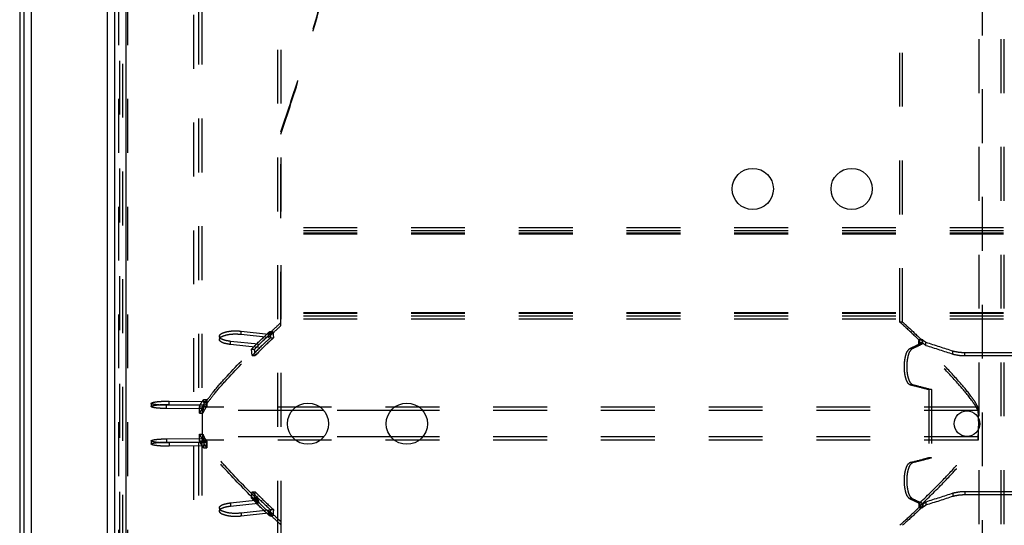
# Model space of a CAD drawing. Extents: x 288 to 914, y 107 to 729.
# Drawn here: x 292 to 412, y 261 to 322 of the extents above; entities that cross this region are included whole.
import ezdxf

# ---------------------------------------------------------------- set-up
doc = ezdxf.new("R2010")
doc.units = 0
doc.header["$LTSCALE"] = 65.395
doc.linetypes.add('HIDDEN', pattern=[0.2, 0.1, -0.1])
doc.layers.get('0').update_dxf_attribs({"linetype": 'CONTINUOUS'})
doc.layers.add('DEFAULT_2', color=8, linetype='HIDDEN')

msp = doc.modelspace()

# ---------------------------------------------------------------- linework, layer by layer
at = {"color": 3, "linetype": 'CONTINUOUS'}
msp.add_line((292.3099322799, 326.4398159292), (292.3099322799, 219.7794968751), dxfattribs=at)
at = {"color": 7, "linetype": 'CONTINUOUS'}
for p, q in [((292.8099322799, 326.4107247233), (292.8099322799, 219.8084485272)), ((293.7099322799, 326.3871573939), (293.7099322799, 219.8320158566)), ((303.8099322799, 325.7226795861), (303.8099322799, 220.4964936645)), ((305.2099322799, 325.6095866253), (305.2099322799, 220.6095866253)), ((302.9099322799, 324.522963384), (302.9099322799, 221.6962098665)), ((329.237183875, 274.7017524105), (325.3826806848, 274.7017524105)), ((341.237183875, 274.7017524105), (337.3826806848, 274.7017524105)), ((329.237183875, 271.5174208401), (325.3826806848, 271.5174208401)), ((341.237183875, 271.5174208401), (337.3826806848, 271.5174208401))]:
    msp.add_line(p, q, dxfattribs=at)
for centre, radius in [((381.3099322799, 301.6095866253), 2.5), ((393.3099322799, 301.6095866253), 2.5), ((327.3099322799, 273.1095866253), 2.5), ((339.3099322799, 273.1095866253), 2.5), ((407.3099322799, 273.1095866253), 1.55)]:
    msp.add_circle(centre, radius, dxfattribs=at)
at = {"layer": 'DEFAULT_2', "linetype": 'HIDDEN'}
for p, q in [((313.4099614162, 715.1095866253), (313.4099614162, 121.1095866253)), ((314.4099322799, 715.6095866253), (314.4099322799, 120.6095866253)), ((304.4099322799, 709.5371591187), (304.4099322799, 126.6820141318)), ((408.8099322799, 130.13489903), (408.8099322799, 706.0842742206)), ((411.8099322799, 130.13489903), (411.8099322799, 706.0842742206)), ((323.9943511243, 697.797543403), (323.9943511243, 138.4216298476)), ((399.1599322799, 285.4458413175), (399.1599322799, 405.7733319331)), ((304.3099322799, 325.6095866253), (304.3099322799, 220.6095866253)), ((305.4099322799, 325.6095866253), (305.4099322799, 220.6095866253)), ((882.6099322799, 296.9004246357), (324.0099322799, 296.9004246357)), ((882.6099322799, 296.235237069), (324.0099322799, 296.235237069)), ((882.6099322799, 286.5759788061), (324.0099322799, 286.5759788061)), ((882.6099322799, 286.1732909948), (324.0099322799, 286.1732909948)), ((319.1859478423, 284.3487343249), (322.5175388643, 283.9736098014)), ((323.0441510697, 284.3067485539), (323.1329197479, 283.5459303943)), ((321.2462035652, 282.7513610736), (317.9146125431, 283.102965929)), ((320.8970916423, 281.3820830259), (320.8202277646, 282.1429011855)), ((401.4692989707, 283.2369421299), (401.4797132646, 283.2143991061)), ((407.0599322799, 281.7577515096), (413.5599322799, 281.7577515096)), ((402.6801126889, 277.2595866253), (402.6801126889, 268.9595866253)), ((314.6333492658, 275.3098730284), (310.1326939451, 275.3482424497)), ((310.4376657975, 275.8432895183), (314.9383211181, 275.7969204035)), ((408.6514738453, 275.0997938568), (314.5216158659, 275.0997938568)), ((314.5437927925, 274.3767854442), (314.5392384925, 275.1705198524)), ((315.0378667797, 276.0448935366), (315.0477342064, 275.2511591285)), ((314.5392384925, 271.0486533982), (314.5437927925, 271.8423878063)), ((310.1326939451, 270.8709308008), (314.6333492658, 270.9093002221)), ((314.9383211181, 270.422252847), (310.4376657975, 270.3758837323)), ((408.6514738453, 271.1193793938), (314.5216158659, 271.1193793938)), ((315.0477342064, 270.9680141221), (315.0378667797, 270.174279714)), ((320.8202277646, 264.0762720651), (320.8970916423, 264.8370902246)), ((413.5599322799, 264.461421741), (407.0599322799, 264.461421741)), ((317.9146125431, 263.1162073216), (321.2462035652, 263.4678121769)), ((401.4797132646, 263.0047741445), (401.4692989707, 262.9822311207)), ((322.5175388643, 262.2455634492), (319.1859478423, 261.8704389257)), ((323.1329197479, 262.6732428562), (323.0441510697, 261.9124246967))]:
    msp.add_line(p, q, dxfattribs=at)
at = {"layer": 'DEFAULT_2', "color": 8, "linetype": 'HIDDEN'}
for p, q in [((314.0099439344, 715.6095866253), (314.0099439344, 120.6095866253)), ((304.8099322799, 709.1735854842), (304.8099322799, 127.0455877663)), ((409.1599322799, 706.0842742206), (409.1599322799, 130.13489903)), ((411.4599322799, 130.13489903), (411.4599322799, 706.0842742206)), ((323.6238532984, 697.797543403), (323.6238532984, 138.4216298476)), ((399.4833318319, 285.4458413175), (399.4833318319, 405.7733319331)), ((324.0099322799, 284.9987363751), (324.0099322799, 308.55767201)), ((882.6099322799, 296.530821991), (324.0099322799, 296.530821991)), ((882.6099322799, 296.131709451), (324.0099322799, 296.131709451)), ((882.6099322799, 286.4724511881), (324.0099322799, 286.4724511881)), ((882.6099322799, 285.8013048359), (324.0099322799, 285.8013048359)), ((399.4833318319, 285.4458413175), (399.1599322799, 285.4458413175)), ((316.5525193239, 283.7173618298), (316.5525193239, 283.339597014)), ((319.1859478423, 283.9724550915), (319.1859478423, 284.3487343249)), ((319.1859478423, 283.9724550915), (322.5175388643, 283.596447922)), ((322.5175388646, 283.596447922), (322.5175388646, 283.9736098014)), ((322.6707295512, 284.3067485539), (322.7597713638, 283.5459303943)), ((322.6707295512, 284.3067485539), (323.0441510697, 284.3067485539)), ((322.7597713638, 283.5459303943), (323.1329197479, 283.5459303943)), ((317.9146125431, 282.7237554758), (317.9146125431, 283.102965929)), ((321.2462035652, 282.3713233149), (317.9146125431, 282.7237554758)), ((320.5170637872, 281.3820830259), (320.4399634052, 282.1429011855)), ((320.4399634052, 282.1429011855), (320.8202277646, 282.1429011855)), ((321.2462035652, 282.3713233149), (321.2462035652, 282.7513610736)), ((400.6727901867, 282.2022115532), (400.3461343936, 282.2022115532)), ((401.4684980565, 283.2369382317), (401.4684980565, 282.8580430075)), ((401.4693078108, 282.8580469458), (401.4797132646, 282.8354508486)), ((401.4797132646, 282.8354508486), (401.4797132646, 283.2143991061)), ((401.8367488226, 282.7568250587), (401.506906596, 282.7568250587)), ((401.8496421995, 283.2405490129), (401.5197646761, 283.2405490129)), ((401.9454183042, 282.8934237808), (401.9454183042, 283.2722359516)), ((402.3211701757, 282.6218052976), (402.3211701757, 283.0012550705)), ((320.5170637872, 281.3820830259), (320.8970916423, 281.3820830259)), ((405.6107462981, 281.5592422396), (405.6107462981, 281.941186292)), ((407.0599322799, 281.375375846), (407.0599322799, 281.7577515096)), ((407.0599322799, 281.375375846), (413.5599322799, 281.375375846)), ((400.7350291171, 277.839629992), (400.4082029397, 277.839629992)), ((403.0131754813, 277.2595866253), (402.6801126889, 277.2595866253)), ((403.0131754813, 277.2595866253), (403.0131754813, 268.9595866253)), ((308.2854525798, 275.5849851627), (308.2854525798, 275.188085343)), ((310.1326939451, 274.9507855884), (310.1326939451, 275.3482424497)), ((314.6333492658, 274.9123258861), (310.1326939451, 274.9507855884)), ((310.4376657975, 275.4469974735), (310.4376657975, 275.8432895183)), ((310.4376657975, 275.4469974735), (314.9383211181, 275.400519255)), ((314.1442163255, 274.3767854442), (314.1396480122, 275.1705198524)), ((314.1396480122, 275.1705198524), (314.5392384925, 275.1705198524)), ((314.5216158659, 271.1193793938), (314.5216158659, 275.0997938568)), ((314.6333492658, 274.9123258861), (314.6333492658, 275.3098730284)), ((314.6398105404, 276.0448935366), (314.6497083283, 275.2511591285)), ((314.6398105404, 276.0448935366), (315.0378667797, 276.0448935366)), ((314.6497083283, 275.2511591285), (315.0477342064, 275.2511591285)), ((314.9383211181, 275.400519255), (314.9383211181, 275.7969204035)), ((408.6514738459, 274.7017524105), (408.6514738459, 275.0997938567)), ((314.1442163255, 274.3767854442), (314.5437927925, 274.3767854442)), ((325.3826806848, 274.7017524105), (314.5216158659, 274.7017524105)), ((337.3826806848, 274.7017524105), (329.237183875, 274.7017524105)), ((408.6514738453, 274.7017524105), (341.237183875, 274.7017524105)), ((314.1396480122, 271.0486533982), (314.1442163255, 271.8423878063)), ((314.1442163255, 271.8423878063), (314.5437927925, 271.8423878063)), ((325.3826806848, 271.5174208401), (314.5216158659, 271.5174208401)), ((337.3826806848, 271.5174208401), (329.237183875, 271.5174208401)), ((408.6514738453, 271.5174208401), (341.237183875, 271.5174208401)), ((408.6514738453, 271.5174208401), (408.6514738453, 271.1193793938)), ((308.2854525798, 271.0310879076), (308.2854525798, 270.6341880879)), ((310.1326939451, 271.2683876622), (314.6333492658, 271.3068473645)), ((310.1326939451, 271.2683876622), (310.1326939451, 270.8709308008)), ((314.9383211181, 270.8186539956), (310.4376657975, 270.772175777)), ((310.4376657975, 270.772175777), (310.4376657975, 270.3758837323)), ((314.1396480122, 271.0486533982), (314.5392384925, 271.0486533982)), ((314.6333492607, 271.3068473645), (314.6333492607, 270.9093002216)), ((314.6497083283, 270.9680141221), (314.6398105404, 270.174279714)), ((314.6398105404, 270.174279714), (315.0378667797, 270.174279714)), ((314.6497083283, 270.9680141221), (315.0477342064, 270.9680141221)), ((314.9383211181, 270.8186539956), (314.9383211181, 270.422252847)), ((403.0131754813, 268.9595866253), (402.6801126889, 268.9595866253)), ((400.7350291171, 268.3795432585), (400.4082029397, 268.3795432585)), ((320.4399634052, 264.0762720651), (320.5170637872, 264.8370902246)), ((320.5170637872, 264.8370902246), (320.8970916423, 264.8370902246)), ((405.6107462981, 264.6599310109), (405.6107462981, 264.2779869586)), ((407.0599322799, 264.8437974046), (407.0599322799, 264.461421741)), ((413.5599322799, 264.8437974046), (407.0599322799, 264.8437974046)), ((317.9146125431, 263.4954177748), (321.2462035652, 263.8478499357)), ((317.9146125431, 263.4954177748), (317.9146125431, 263.1162073216)), ((320.4399634052, 264.0762720651), (320.8202277646, 264.0762720651)), ((321.2462035652, 263.8478499357), (321.2462035652, 263.467812177)), ((400.6727901867, 264.0169616973), (400.3461343936, 264.0169616973)), ((401.4684980565, 263.3611302431), (401.4684980565, 262.9822350188)), ((401.4797132646, 263.3837224019), (401.4693078108, 263.3611263047)), ((401.4797132646, 263.3837224019), (401.4797132646, 263.0047741445)), ((401.8367488226, 263.4623481918), (401.506906596, 263.4623481918)), ((401.8496421995, 262.9786242376), (401.5197646761, 262.9786242376)), ((401.9454183042, 263.3257494698), (401.9454183042, 262.946937299)), ((402.3211701757, 263.597367953), (402.3211701757, 263.2179181801)), ((316.5525193239, 262.8795762365), (316.5525193239, 262.5018114208)), ((322.5175388643, 262.6227253285), (319.1859478423, 262.2467181591)), ((319.1859478423, 262.2467181591), (319.1859478423, 261.8704389257)), ((322.5175388643, 262.6227253285), (322.5175388643, 262.2455634492)), ((322.7597713638, 262.6732428562), (322.6707295512, 261.9124246967)), ((322.6707295512, 261.9124246967), (323.0441510697, 261.9124246967)), ((322.7597713638, 262.6732428562), (323.1329197479, 262.6732428562)), ((324.0099322799, 237.6615012406), (324.0099322799, 261.2204368755))]:
    msp.add_line(p, q, dxfattribs=at)
at = {"layer": 'DEFAULT_2', "linetype": 'HIDDEN'}
for points in [[(324.0099322799, 308.55767201), (326.5099322799, 316.1674235486), (329.0099322799, 324.8095866253)], [(322.5175388645, 283.9736098012), (322.8792653825, 284.3157595789), (324.0099322801, 285.3707225338)], [(399.1599322799, 285.4458413175), (399.7796027272, 284.8945182414), (401.5197646761, 283.2405490129)], [(317.9146125431, 283.102965929), (317.237956069, 283.2273306956), (316.7598542545, 283.4253138619), (316.5574632839, 283.67058026), (316.5564132726, 283.7170555769)], [(316.5564132726, 283.7170555769), (316.6538141691, 283.9256310719), (317.0426835236, 284.1511261611), (317.6582864548, 284.3127577403), (318.4109020293, 284.3815565326), (319.1859478423, 284.3487343249)], [(320.8202277646, 282.1429011855), (321.346108553, 282.6838630276), (323.0441510697, 284.3067485539)], [(323.1329197479, 283.5459303943), (322.5439741907, 283.0049685522), (320.8970916423, 281.3820830259)], [(401.9454183042, 283.2722359516), (401.8092823119, 283.3127462557), (401.7169720987, 283.3192559225), (401.6263751316, 283.3146724901), (401.5498110895, 283.2984540796), (401.4952541934, 283.2736796225), (401.4695922996, 283.2443332533), (401.4692707093, 283.2369398576)], [(314.9383211179, 275.7969204036), (315.8720598311, 277.0367791159), (317.2377892918, 278.6227535093), (321.2462035652, 282.7513610736)], [(400.3461343936, 282.2022115532), (400.0770412329, 281.9331167971), (399.8564556112, 281.4211011259), (399.7161850653, 280.7272311481), (399.6740552245, 279.9444220203), (399.739080442, 279.1730471662), (399.8990118735, 278.5114645302), (400.1331433923, 278.0488454093), (400.4082029397, 277.839629992)], [(401.506906596, 282.7568250587), (401.2244458026, 282.6181716824), (400.3461343936, 282.2022115532)], [(408.6514738453, 275.0997938568), (408.3501360433, 275.6559040092), (407.8770750219, 276.3505007068), (406.4185228446, 278.1421652066), (404.2824011919, 280.4450528191), (401.4797132646, 283.2143991061)], [(401.506906596, 282.7568250587), (401.554247691, 282.8366398999), (401.5763797553, 282.9836358391), (401.5622756333, 283.1392961173), (401.5197646761, 283.2405490129)], [(401.9454183042, 283.2722359516), (402.3211701757, 283.0012550705)], [(402.3211701757, 283.0012550705), (405.6107462981, 281.941186292)], [(405.6107462981, 281.941186292), (406.2723631671, 281.8058921889), (407.0599322799, 281.7577515096)], [(400.4082029397, 277.839629992), (401.0084700406, 277.6946191503), (402.6801126889, 277.2595866253)], [(308.2856980595, 275.5849894884), (308.2910013331, 275.6031737809), (308.315917198, 275.627581088), (308.3602005536, 275.6518124736), (308.5033189188, 275.6987329516), (308.7132547919, 275.7419061576), (308.9829065364, 275.7793030343), (309.6630793807, 275.8302444978), (310.4376657975, 275.8432895183)], [(310.1326939451, 275.3482424497), (309.7468875291, 275.356001246), (309.38164662, 275.3721671599), (309.0505706051, 275.3961790772), (308.7672588716, 275.4274758835), (308.5438632886, 275.4653227783), (308.3867456524, 275.5082902148), (308.3345767763, 275.5311931259), (308.3008202412, 275.5547749601), (308.2860903319, 275.5788353131), (308.2856980595, 275.5849894884)], [(314.5216158653, 275.0997938571), (314.5469382464, 275.150120212), (314.6333492652, 275.3098730288)], [(314.5392384925, 275.1705198524), (314.6292644144, 275.3891132734), (315.0378667797, 276.0448935366)], [(315.0477342064, 275.2511591285), (314.8871419397, 275.0325657074), (314.5437927925, 274.3767854442)], [(408.7221739471, 273.8289219536), (408.7014973069, 274.4520519855), (408.6779209726, 274.8954591349), (408.6514738453, 275.0997938568)], [(408.7242680677, 273.7431946755), (408.7221739471, 273.8289219536)], [(408.7310609397, 273.4754061411), (408.7242680677, 273.7431946755)], [(408.7242680675, 272.4759785746), (408.7310609396, 272.7437671095)], [(408.7399322799, 273.1095866253), (408.7310609397, 273.4754061411)], [(408.7310609396, 272.7437671095), (408.7399322799, 273.1095866253)], [(314.5437927925, 271.8423878063), (314.6351488038, 271.6237943853), (315.0477342064, 270.9680141221)], [(408.6514738453, 271.1193793938), (408.6779209723, 271.3237141156), (408.7014973066, 271.7671212651), (408.7221739468, 272.390251297)], [(408.7221739468, 272.390251297), (408.7242680675, 272.4759785746)], [(308.2856980595, 270.6341837621), (308.2860903319, 270.6403379375), (308.3008202412, 270.6643982905), (308.3345767763, 270.6879801246), (308.3867456524, 270.7108830357), (308.5438632886, 270.7538504723), (308.7672588716, 270.791697367), (309.0505706051, 270.8229941734), (309.38164662, 270.8470060907), (309.7468875291, 270.8631720046), (310.1326939451, 270.8709308008)], [(310.4376657975, 270.3758837323), (309.6630793807, 270.3889287528), (308.9829065364, 270.4398702163), (308.7132547919, 270.477267093), (308.5033189188, 270.520440299), (308.3602005536, 270.5673607769), (308.315917198, 270.5915921625), (308.2910013331, 270.6159994696), (308.2856980595, 270.6341837621)], [(314.6333492617, 270.9093002199), (314.6028052779, 270.9640115117), (314.5216158617, 271.1193793917)], [(315.0378667797, 270.174279714), (314.8786007505, 270.392873135), (314.5392384925, 271.0486533982)], [(321.2462035652, 263.467812177), (317.2377892918, 267.5964197415), (315.8720598312, 269.1823941349), (314.9383211181, 270.422252847)], [(401.4797132648, 263.0047741443), (404.2824011919, 265.7741204312), (406.4185228446, 268.0770080438), (407.8770750219, 269.8686725437), (408.3501360433, 270.5632692414), (408.6514738453, 271.1193793938)], [(402.6801126889, 268.9595866253), (402.1445267794, 268.8145757836), (400.4082029397, 268.3795432585)], [(400.4082029397, 268.3795432585), (400.1331433923, 268.1703278412), (399.8990118735, 267.7077087204), (399.739080442, 267.0461260843), (399.6740552245, 266.2747512303), (399.7161850653, 265.4919421025), (399.8564556112, 264.7980721247), (400.0770412329, 264.2860564534), (400.3461343936, 264.0169616973)], [(320.8970916423, 264.8370902246), (321.4259687102, 264.2961283825), (323.1329197479, 262.6732428562)], [(405.6107462981, 264.2779869586), (402.3211701757, 263.2179181801)], [(407.0599322799, 264.461421741), (406.2723631671, 264.4132810617), (405.6107462981, 264.2779869586)], [(316.5564132726, 262.5021176737), (316.5574632839, 262.5485929906), (316.7598542545, 262.7938593886), (317.237956069, 262.991842555), (317.9146125431, 263.1162073216)], [(323.0441510697, 261.9124246967), (322.4581611465, 262.4533865388), (320.8202277646, 264.0762720651)], [(401.5197646761, 262.9786242376), (400.9596172807, 262.4273011615), (399.1599322799, 260.7733319331)], [(400.3461343936, 264.0169616973), (400.6440472021, 263.8783083209), (401.506906596, 263.4623481918)], [(401.4692707093, 262.982233393), (401.4695922996, 262.9748399973), (401.4952541934, 262.945493628), (401.5498110895, 262.920719171), (401.6263751316, 262.9045007605), (401.7169720987, 262.8999173281), (401.8092823119, 262.9064269948), (401.9454183042, 262.946937299)], [(401.5197646761, 262.9786242376), (401.5622756333, 263.0798771333), (401.5763797553, 263.2355374115), (401.554247691, 263.3825333506), (401.506906596, 263.4623481918)], [(402.3211701757, 263.2179181801), (401.9454183042, 262.946937299)], [(319.1859478423, 261.8704389257), (318.4109020293, 261.8376167179), (317.6582864548, 261.9064155102), (317.0426835236, 262.0680470894), (316.6538141691, 262.2935421786), (316.5564132726, 262.5021176737)], [(324.0099322799, 260.8484507166), (323.6254828548, 261.2047786817), (322.5175388642, 262.2455634491)]]:
    msp.add_spline(points, degree=3, dxfattribs=at)
at = {"layer": 'DEFAULT_2', "color": 8, "linetype": 'HIDDEN'}
for points in [[(324.0099322799, 308.2728493462), (326.5099322799, 315.9379445323), (329.0099322799, 324.6429597041)], [(322.5175388645, 283.5964479218), (322.8792653825, 283.9394027578), (324.0099322801, 284.9968479785)], [(399.4833318319, 285.4458413175), (400.1047033353, 284.8945182414), (401.8496421995, 283.2405490129)], [(317.9146125431, 282.7237554758), (317.2383503781, 282.8483027014), (316.7599646718, 283.0467898814), (316.5574223944, 283.2928993339), (316.556378052, 283.3392959061)], [(316.556378052, 283.3392959061), (316.6543043005, 283.5488426873), (317.0440408129, 283.7749067556), (317.6598903468, 283.9366649112), (318.4118507786, 284.0053769982), (319.1859478423, 283.9724550915)], [(320.4399634052, 282.1429011855), (320.9674622884, 282.6838630276), (322.6707295512, 284.3067485539)], [(322.7597713638, 283.5459303943), (322.1690136665, 283.0049685522), (320.5170637872, 281.3820830259)], [(314.9383211181, 275.400519255), (315.8720598311, 276.6432952816), (317.2377892918, 278.2330013795), (321.2462035653, 282.3713233147)], [(400.6727901867, 282.2022115532), (400.4029583389, 281.9331167971), (400.1817671881, 281.4211011259), (400.0411115858, 280.7272311481), (399.9988660944, 279.9444220203), (400.0640698125, 279.1730471662), (400.2244402715, 278.5114645302), (400.4592145043, 278.0488454093), (400.7350291171, 277.839629992)], [(401.8367488226, 282.7568250587), (401.5535126467, 282.6181716824), (400.6727901867, 282.2022115532)], [(401.9454183042, 282.8934237808), (401.8092823119, 282.9340294033), (401.7169720987, 282.9405543869), (401.6263751316, 282.93596017), (401.5498110895, 282.9197035985), (401.4952541934, 282.8948708486), (401.4695922996, 282.8654554291), (401.4692678695, 282.8580437517)], [(408.6514738453, 274.7017524105), (408.3501360433, 275.2591710573), (407.8770750219, 275.9554021001), (406.4185228446, 277.751282281), (404.2824011919, 280.0595884526), (401.4797132645, 282.8354508486)], [(401.8367488226, 282.7568250587), (401.8842198736, 282.8366398999), (401.9064126926, 282.9836358391), (401.8922698534, 283.1392961173), (401.8496421995, 283.2405490129)], [(401.9454183042, 282.8934237808), (402.3211701757, 282.6218052976)], [(402.3211701757, 282.6218052976), (405.6107462981, 281.5592422396)], [(405.6107462981, 281.5592422396), (406.2723631671, 281.4236297975), (407.0599322799, 281.375375846)], [(400.7350291171, 277.839629992), (401.33694401, 277.6946191503), (403.0131754813, 277.2595866253)], [(308.2856968525, 275.188090092), (308.2910013331, 275.206316758), (308.315917198, 275.230781494), (308.3602005536, 275.2550698947), (308.5033189188, 275.3021007738), (308.7132547919, 275.3453755638), (308.9829065364, 275.3828604331), (309.6630793807, 275.4339217589), (310.4376657975, 275.4469974735)], [(310.1326939451, 274.9507855884), (309.7468875291, 274.9585626406), (309.38164662, 274.9747665919), (309.0505706051, 274.9988350078), (308.7672588716, 275.0302054538), (308.5438632886, 275.0681414), (308.3867456524, 275.1112099364), (308.3345767763, 275.1341667367), (308.3008202412, 275.1578040575), (308.2860903319, 275.1819210232), (308.2856968525, 275.188090092)], [(314.1396480122, 275.1705198524), (314.229950937, 275.3891132734), (314.6398105404, 276.0448935366)], [(314.6497083283, 275.2511591285), (314.4886219316, 275.0325657074), (314.1442163255, 274.3767854442)], [(314.5216158653, 274.7017524108), (314.5469382464, 274.7521971806), (314.6333492652, 274.9123258864)], [(408.7201125915, 273.753331908), (408.7014986354, 274.1835327586), (408.6779220904, 274.5382727727), (408.6514738453, 274.7017524105)], [(408.7221749609, 273.6850258713), (408.7201125915, 273.753331908)], [(408.7399322799, 273.1095866253), (408.7221749609, 273.6850258713)], [(408.7221749606, 272.5341473793), (408.7399322799, 273.1095866253)], [(314.1442163255, 271.8423878063), (314.2358534322, 271.6237943853), (314.6497083283, 270.9680141221)], [(314.6333492619, 271.3068473624), (314.6028052779, 271.361687387), (314.5216158619, 271.5174208381)], [(401.4797132646, 263.3837224019), (404.2824011919, 266.159584798), (406.4185228446, 268.4678909697), (407.8770750219, 270.2637711508), (408.3501360433, 270.9600021936), (408.6514738451, 271.5174208402)], [(408.6514738453, 271.5174208401), (408.6779220902, 271.6809004779), (408.7014986352, 272.035640492), (408.7201125912, 272.465841342)], [(408.7201125912, 272.465841342), (408.7221749606, 272.5341473793)], [(308.2856968525, 271.0310831586), (308.2860903319, 271.0372522274), (308.3008202412, 271.061369193), (308.3345767763, 271.0850065138), (308.3867456524, 271.1079633141), (308.5438632886, 271.1510318505), (308.7672588716, 271.1889677968), (309.0505706051, 271.2203382427), (309.38164662, 271.2444066586), (309.7468875291, 271.26061061), (310.1326939451, 271.2683876622)], [(310.4376657975, 270.772175777), (309.6630793807, 270.7852514917), (308.9829065364, 270.8363128174), (308.7132547919, 270.8737976868), (308.5033189188, 270.9170724768), (308.3602005536, 270.9641033559), (308.315917198, 270.9883917565), (308.2910013331, 271.0128564926), (308.2856968525, 271.0310831586)], [(314.6398105404, 270.174279714), (314.4800544619, 270.392873135), (314.1396480122, 271.0486533982)], [(321.2462035652, 263.8478499357), (317.2377892918, 267.986171871), (315.8720598312, 269.5758779689), (314.9383211181, 270.8186539956)], [(403.0131754813, 268.9595866253), (402.476119336, 268.8145757836), (400.7350291171, 268.3795432585)], [(400.7350291171, 268.3795432585), (400.4592145043, 268.1703278412), (400.2244402715, 267.7077087204), (400.0640698125, 267.0461260843), (399.9988660944, 266.2747512303), (400.0411115858, 265.4919421025), (400.1817671881, 264.7980721247), (400.4029583389, 264.2860564534), (400.6727901867, 264.0169616973)], [(320.5170637872, 264.8370902246), (321.0475681691, 264.2961283825), (322.7597713638, 262.6732428562)], [(405.6107462981, 264.6599310109), (402.3211701757, 263.597367953)], [(407.0599322799, 264.8437974046), (406.2723631671, 264.7955434531), (405.6107462981, 264.6599310109)], [(316.556378052, 262.8798773444), (316.5574223944, 262.9262739167), (316.7599646718, 263.1723833692), (317.2383503781, 263.3708705492), (317.9146125431, 263.4954177748)], [(322.6707295512, 261.9124246967), (322.0829365821, 262.4533865388), (320.4399634052, 264.0762720651)], [(401.8496421995, 262.9786242376), (401.2879571445, 262.4273011615), (399.4833318319, 260.7733319331)], [(400.6727901867, 264.0169616973), (400.9715207951, 263.8783083209), (401.8367488226, 263.4623481918)], [(401.4692678695, 263.3611294989), (401.4695922996, 263.3537178215), (401.4952541934, 263.3243024019), (401.5498110895, 263.2994696521), (401.6263751316, 263.2832130806), (401.7169720987, 263.2786188637), (401.8092823119, 263.2851438473), (401.9454183042, 263.3257494698)], [(401.8496421995, 262.9786242376), (401.8922698534, 263.0798771333), (401.9064126926, 263.2355374115), (401.8842198736, 263.3825333506), (401.8367488226, 263.4623481918)], [(402.3211701757, 263.597367953), (401.9454183042, 263.3257494698)], [(319.1859478423, 262.2467181591), (318.4118507786, 262.2137962523), (317.6598903468, 262.2825083393), (317.0440408129, 262.444266495), (316.6543043005, 262.6703305632), (316.556378052, 262.8798773444)], [(324.00993228, 261.222325272), (323.6254828548, 261.579491656), (322.5175388643, 262.6227253286)]]:
    msp.add_spline(points, degree=3, dxfattribs=at)

doc.saveas('drawing.dxf')
